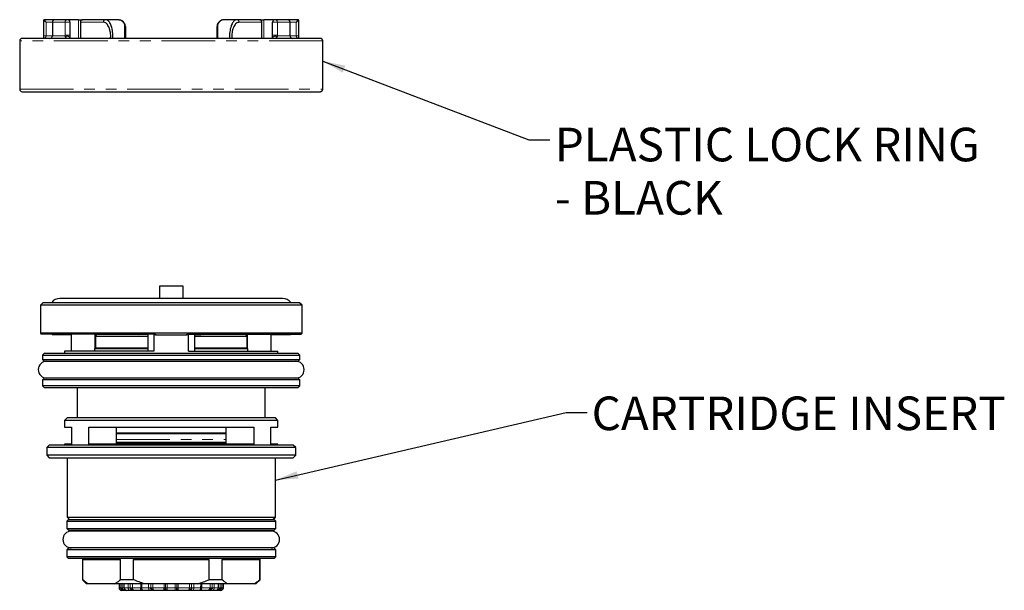
# Model space of a CAD drawing. Units: millimetres. Extents: x 112 to 229, y 68 to 135.
import ezdxf

# ---------------------------------------------------------------- set-up
doc = ezdxf.new("R2010")
doc.units = ezdxf.units.MM
doc.linetypes.add('PHANTOM', pattern=[12.7, 6.35, -1.27, 1.27, -1.27, 1.27, -1.27])
doc.layers.add('ANNOTATIONS', color=7, linetype='Continuous')
doc.styles.add('SLDTEXTSTYLE0', font='TXT', dxfattribs={"width": 0.7})
doc.dimstyles.new('SLDDIMSTYLE0', dxfattribs={"dimtxt": 0.18, "dimasz": 2.686756, "dimexe": 0, "dimexo": 0.0625, "dimgap": 0, "dimtad": 0, "dimtih": 1, "dimtoh": 1, "dimdec": 0, "dimrnd": 1e-09, "dimzin": 0, "dimdsep": 46, "dimtxsty": 'Standard', "dimsah": 1, "dimcen": 0.09, "dimadec": 0, "dimazin": 0, "dimtfac": 2.686756, "dimtdec": 0, "dimtofl": 0, "dimtmove": 0, "dimatfit": 3, "dimfxl": 0, "dimfrac": 2, "dimtolj": 1, "dimtzin": 0, "dimarcsym": 0})

# ---------------------------------------------------------------- blocks, each defined once
blk = doc.blocks.new('SW_NOTE_0')
at = {"layer": 'ANNOTATIONS', "color": 0, "attachment_point": 1, "style": 'SLDTEXTSTYLE0'}
for s, insert, char_height in [('PLASTIC LOCK RING', (0.58, 1.44), 3.9687), ('- BLACK', (0.58, -4.85), 3.969)]:
    blk.add_mtext(s, dxfattribs=dict(at, insert=insert, char_height=char_height))

msp = doc.modelspace()

# ---------------------------------------------------------------- linework, layer by layer
at = {"color": 7, "linetype": 'Continuous', "lineweight": 25}
for p, q in [((115.05, 135.37), (115.05, 133.57)), ((116.38, 135.47), (115.15, 135.47)), ((116.1, 135.17), (116.1, 133.57)), ((119.18, 135.47), (117.86, 135.47)), ((118.16, 135.17), (118.16, 133.63)), ((119.18, 135.47), (119.64, 135.47)), ((119.41, 135.17), (119.41, 133.27)), ((122.38, 135.47), (119.64, 135.47)), ((123.95, 135.47), (122.38, 135.47)), ((137.87, 135.47), (136.3, 135.47)), ((140.61, 135.47), (137.87, 135.47)), ((140.61, 135.47), (141.08, 135.47)), ((140.84, 133.27), (140.84, 135.17)), ((142.4, 135.47), (141.08, 135.47)), ((142.1, 133.63), (142.1, 135.17)), ((145.1, 135.47), (143.89, 135.47)), ((144.16, 133.57), (144.16, 135.17)), ((145.2, 133.57), (145.2, 135.37)), ((112.23, 132.97), (112.23, 127.27)), ((115.04, 133.27), (115.05, 133.32)), ((117.87, 133.28), (117.88, 133.28)), ((118.15, 133.27), (118.15, 133.35)), ((142.11, 133.35), (142.11, 133.27)), ((142.38, 133.28), (142.38, 133.28)), ((142.39, 133.27), (142.4, 133.27)), ((148.03, 127.27), (148.03, 132.97)), ((112.23, 127.27), (112.23, 127.27)), ((128.73, 104.01), (128.73, 102.56)), ((131.53, 104.01), (128.73, 104.01)), ((131.53, 102.56), (131.53, 104.01)), ((143.28, 102.56), (116.98, 102.56)), ((114.98, 102.06), (114.68, 101.76)), ((114.68, 101.76), (114.68, 98.46)), ((145.58, 101.76), (114.68, 101.76)), ((145.28, 102.06), (114.98, 102.06)), ((145.58, 101.76), (145.28, 102.06)), ((145.58, 98.46), (145.58, 101.76)), ((114.68, 98.46), (114.78, 98.36)), ((145.58, 98.46), (114.68, 98.46)), ((128.28, 98.36), (114.78, 98.36)), ((116.09, 98.26), (116.01, 98.36)), ((118.34, 98.26), (116.09, 98.26)), ((118.34, 96.36), (118.34, 98.26)), ((121.14, 96.68), (121.14, 98.26)), ((121.14, 98.26), (121.31, 98.26)), ((121.18, 98.06), (121.18, 96.71)), ((122.83, 98.36), (122.73, 98.26)), ((126.25, 98.26), (126.4, 98.36)), ((126.61, 98.26), (126.55, 98.36)), ((127.36, 98.26), (126.61, 98.26)), ((127.36, 98.26), (127.36, 96.36)), ((128.09, 98.26), (128.09, 96.36)), ((128.28, 98.26), (128.09, 98.26)), ((128.28, 98.36), (128.28, 98.26)), ((128.28, 98.26), (131.98, 98.26)), ((131.97, 98.36), (145.48, 98.36)), ((131.98, 98.26), (131.97, 98.36)), ((132.16, 98.26), (131.98, 98.26)), ((132.16, 96.36), (132.16, 98.26)), ((132.9, 96.36), (132.9, 98.26)), ((132.9, 98.26), (133.65, 98.26)), ((133.7, 98.36), (133.65, 98.26)), ((133.85, 98.36), (134, 98.26)), ((137.52, 98.26), (137.43, 98.36)), ((139.11, 98.26), (138.94, 98.26)), ((139.08, 96.71), (139.08, 98.06)), ((139.11, 98.26), (139.11, 96.68)), ((141.91, 98.26), (141.91, 96.36)), ((144.16, 98.26), (141.91, 98.26)), ((144.25, 98.36), (144.16, 98.26)), ((145.48, 98.36), (145.58, 98.46)), ((121.18, 96.71), (121.08, 96.61)), ((121.08, 96.61), (121.08, 96.36)), ((127.36, 96.61), (121.08, 96.61)), ((127.36, 96.71), (121.18, 96.71)), ((139.08, 96.71), (132.9, 96.71)), ((139.18, 96.61), (132.9, 96.61)), ((139.18, 96.61), (139.08, 96.71)), ((139.18, 96.36), (139.18, 96.61)), ((115.13, 96.06), (114.93, 95.86)), ((114.93, 95.86), (114.93, 95.36)), ((114.93, 95.86), (145.33, 95.86)), ((145.13, 96.06), (115.13, 96.06)), ((117.53, 96.36), (117.53, 96.06)), ((128.09, 96.36), (117.53, 96.36)), ((132.16, 96.36), (142.73, 96.36)), ((142.73, 96.06), (142.73, 96.36)), ((145.33, 95.86), (145.13, 96.06)), ((145.33, 95.36), (145.33, 95.86)), ((114.93, 95.36), (115.13, 95.16)), ((114.93, 95.36), (145.33, 95.36)), ((115.13, 95.16), (145.13, 95.16)), ((145.13, 95.16), (145.33, 95.36)), ((115.13, 93.16), (114.93, 92.96)), ((145.13, 93.16), (115.13, 93.16)), ((145.33, 92.96), (145.13, 93.16)), ((114.93, 92.96), (114.93, 92.26)), ((145.33, 92.96), (114.93, 92.96)), ((114.93, 92.26), (115.13, 92.06)), ((145.33, 92.26), (114.93, 92.26)), ((115.13, 92.06), (145.13, 92.06)), ((119.03, 92.06), (119.03, 88.46)), ((141.23, 88.46), (141.23, 92.06)), ((145.13, 92.06), (145.33, 92.26)), ((145.33, 92.26), (145.33, 92.96)), ((117.83, 88.46), (117.53, 88.16)), ((142.43, 88.46), (117.83, 88.46)), ((142.73, 88.16), (142.43, 88.46)), ((117.53, 88.16), (117.53, 87.36)), ((142.73, 88.16), (117.53, 88.16)), ((117.53, 87.36), (118.34, 87.36)), ((118.34, 87.36), (118.34, 85.36)), ((120.38, 85.36), (120.38, 87.36)), ((120.38, 87.36), (139.88, 87.36)), ((123.63, 87.36), (123.63, 85.36)), ((136.63, 85.36), (136.63, 87.36)), ((139.88, 87.36), (139.88, 85.36)), ((141.91, 87.36), (142.73, 87.36)), ((141.91, 85.36), (141.91, 87.36)), ((142.73, 87.36), (142.73, 88.16)), ((123.63, 86.71), (136.63, 86.71)), ((123.63, 86.61), (136.63, 86.61)), ((115.73, 85.26), (115.43, 84.96)), ((115.43, 84.96), (115.43, 84.06)), ((144.83, 84.96), (115.43, 84.96)), ((144.53, 85.26), (115.73, 85.26)), ((117.53, 85.36), (117.53, 85.26)), ((118.34, 85.36), (117.53, 85.36)), ((139.88, 85.36), (120.38, 85.36)), ((124.73, 85.61), (124.73, 85.46)), ((135.53, 85.46), (135.53, 85.61)), ((142.73, 85.36), (141.91, 85.36)), ((142.73, 85.26), (142.73, 85.36)), ((144.83, 84.96), (144.53, 85.26)), ((144.83, 84.06), (144.83, 84.96)), ((115.43, 84.06), (115.73, 83.76)), ((144.83, 84.06), (115.43, 84.06)), ((115.73, 83.76), (144.53, 83.76)), ((117.83, 83.76), (117.83, 76.76)), ((142.43, 76.76), (142.43, 83.76)), ((144.53, 83.76), (144.83, 84.06)), ((117.83, 76.76), (118.13, 76.46)), ((117.83, 76.76), (142.43, 76.76)), ((142.13, 76.46), (142.43, 76.76)), ((117.98, 76.46), (117.78, 76.26)), ((117.78, 76.26), (117.78, 75.41)), ((117.78, 76.26), (142.48, 76.26)), ((117.98, 76.46), (142.28, 76.46)), ((142.48, 76.26), (142.28, 76.46)), ((142.48, 75.41), (142.48, 76.26)), ((117.78, 75.41), (117.98, 75.21)), ((117.78, 75.41), (142.48, 75.41)), ((117.98, 75.21), (142.28, 75.21)), ((141.93, 75.11), (118.33, 75.11)), ((119.33, 75.21), (119.33, 75.11)), ((140.93, 75.11), (140.93, 75.21)), ((142.28, 75.21), (142.48, 75.41)), ((117.98, 73.11), (117.78, 72.91)), ((117.78, 72.91), (117.78, 72.06)), ((142.48, 72.91), (117.78, 72.91)), ((142.28, 73.11), (117.98, 73.11)), ((142.48, 72.91), (142.28, 73.11)), ((142.48, 72.06), (142.48, 72.91)), ((117.78, 72.06), (117.98, 71.86)), ((142.48, 72.06), (117.78, 72.06)), ((142.28, 71.86), (117.98, 71.86)), ((119.63, 71.86), (119.63, 69.36)), ((119.66, 71.76), (124.14, 71.76)), ((119.66, 71.76), (119.66, 69.36)), ((124.14, 69.36), (124.14, 71.76)), ((125.65, 71.76), (134.6, 71.76)), ((125.65, 71.76), (125.65, 69.36)), ((134.6, 69.36), (134.6, 71.76)), ((136.12, 71.76), (140.59, 71.76)), ((136.12, 71.76), (136.12, 69.36)), ((140.59, 69.36), (140.59, 71.76)), ((140.63, 69.36), (140.63, 71.86)), ((142.28, 71.86), (142.48, 72.06)), ((119.63, 69.36), (120.13, 68.86)), ((119.66, 69.36), (119.63, 69.36)), ((120.34, 68.86), (120.13, 68.86)), ((123.46, 68.86), (120.34, 68.86)), ((127, 68.86), (123.46, 68.86)), ((123.96, 68.86), (123.97, 68.41)), ((125.65, 69.36), (124.14, 69.36)), ((124.55, 68.86), (124.55, 68.41)), ((126.56, 68.86), (126.56, 68.41)), ((133.25, 68.86), (127, 68.86)), ((136.79, 68.86), (133.25, 68.86)), ((133.69, 68.41), (133.69, 68.86)), ((136.12, 69.36), (134.6, 69.36)), ((135.7, 68.42), (135.7, 68.86)), ((136.29, 68.41), (136.29, 68.86)), ((139.92, 68.86), (136.79, 68.86)), ((140.13, 68.86), (139.92, 68.86)), ((140.13, 68.86), (140.63, 69.36)), ((140.63, 69.36), (140.59, 69.36)), ((124.83, 68.11), (124.66, 68.11)), ((125.3, 68.11), (124.83, 68.11)), ((126.66, 68.11), (125.82, 68.11)), ((126.78, 68.11), (126.66, 68.11)), ((126.77, 68.12), (126.8, 68.11)), ((127.61, 68.11), (126.8, 68.11)), ((129.28, 68.11), (128.13, 68.11)), ((130.6, 68.11), (129.66, 68.11)), ((132.13, 68.11), (130.98, 68.11)), ((133.45, 68.11), (132.64, 68.11)), ((133.45, 68.11), (133.48, 68.12)), ((134.44, 68.11), (133.6, 68.11)), ((135.42, 68.11), (134.95, 68.11)), ((135.6, 68.11), (135.42, 68.11))]:
    msp.add_line(p, q, dxfattribs=at)
at = {"color": 7, "linetype": 'PHANTOM', "lineweight": 18}
for p, q in [((115.35, 135.17), (116.1, 135.17)), ((115.35, 133.57), (115.35, 135.17)), ((117.59, 135.17), (116.1, 135.17)), ((117.99, 135.17), (117.59, 135.17)), ((117.59, 133.63), (117.59, 135.17)), ((118.16, 135.17), (117.99, 135.17)), ((119.18, 133.27), (119.18, 135.47)), ((119.41, 135.17), (122.11, 135.17)), ((138.14, 135.17), (140.84, 135.17)), ((141.08, 135.47), (141.08, 133.27)), ((142.26, 135.17), (142.1, 135.17)), ((142.67, 135.17), (142.26, 135.17)), ((142.67, 135.17), (142.67, 133.63)), ((144.16, 135.17), (142.67, 135.17)), ((144.9, 135.17), (144.16, 135.17)), ((144.9, 133.57), (144.9, 135.17)), ((124.61, 133.27), (124.61, 134.75)), ((135.64, 134.75), (135.64, 133.27)), ((148.03, 132.97), (112.23, 132.97)), ((112.23, 132.97), (112.23, 132.97)), ((115.35, 133.57), (115.05, 133.57)), ((115.35, 133.57), (116.1, 133.57)), ((116.1, 133.57), (117.59, 133.57)), ((117.59, 133.57), (117.59, 133.63)), ((142.67, 133.63), (142.67, 133.57)), ((142.67, 133.57), (144.16, 133.57)), ((144.16, 133.57), (144.9, 133.57)), ((145.2, 133.57), (144.9, 133.57)), ((112.23, 127.27), (148.03, 127.27)), ((127.36, 98.06), (121.18, 98.06)), ((139.08, 98.06), (132.9, 98.06)), ((123.63, 85.91), (136.63, 85.91)), ((123.98, 68.41), (123.98, 68.86)), ((124.17, 68.41), (124.17, 68.86)), ((124.35, 68.86), (124.35, 68.41)), ((124.57, 68.86), (124.57, 68.41)), ((125.04, 68.41), (125.04, 68.86)), ((125.29, 68.41), (125.29, 68.86)), ((125.54, 68.86), (125.54, 68.41)), ((126.53, 68.41), (126.52, 68.86)), ((126.65, 68.86), (126.65, 68.41)), ((127.46, 68.41), (127.46, 68.86)), ((127.71, 68.41), (127.71, 68.86)), ((127.95, 68.86), (127.95, 68.41)), ((129.3, 68.41), (129.3, 68.86)), ((129.47, 68.86), (129.47, 68.41)), ((129.66, 68.86), (129.66, 68.41)), ((130.59, 68.41), (130.6, 68.86)), ((130.78, 68.41), (130.78, 68.86)), ((130.95, 68.86), (130.95, 68.41)), ((132.3, 68.41), (132.3, 68.86)), ((132.54, 68.86), (132.54, 68.41)), ((132.79, 68.86), (132.79, 68.41)), ((133.6, 68.41), (133.61, 68.86)), ((133.73, 68.86), (133.73, 68.41)), ((134.72, 68.41), (134.72, 68.86)), ((134.96, 68.86), (134.96, 68.41)), ((135.21, 68.86), (135.21, 68.41)), ((135.68, 68.41), (135.68, 68.86)), ((135.9, 68.41), (135.9, 68.86)), ((136.09, 68.86), (136.09, 68.41)), ((136.27, 68.86), (136.27, 68.41)), ((123.98, 68.41), (123.97, 68.41)), ((124.35, 68.41), (124.54, 68.41)), ((125.04, 68.41), (124.57, 68.41)), ((125.54, 68.41), (126.53, 68.41)), ((127.46, 68.41), (126.65, 68.41)), ((127.95, 68.41), (129.3, 68.41)), ((130.59, 68.41), (129.66, 68.41)), ((130.95, 68.41), (132.3, 68.41)), ((133.6, 68.41), (132.79, 68.41)), ((133.73, 68.41), (134.72, 68.41)), ((135.68, 68.41), (135.21, 68.41)), ((135.72, 68.41), (135.9, 68.41)), ((136.29, 68.41), (136.27, 68.41))]:
    msp.add_line(p, q, dxfattribs=at)
at = {"color": 7, "linetype": 'PHANTOM', "lineweight": 18, "flags": 128}
for points in [[(124.61, 134.75), (124.63, 134.75), (124.65, 134.74), (124.67, 134.74), (124.68, 134.73), (124.69, 134.72), (124.7, 134.71), (124.71, 134.7), (124.71, 134.68)], [(135.64, 134.75), (135.62, 134.75), (135.6, 134.74), (135.59, 134.74), (135.57, 134.73), (135.56, 134.72), (135.55, 134.71), (135.54, 134.7), (135.54, 134.68)], [(124.23, 68.3), (124.23, 68.26), (124.23, 68.23), (124.24, 68.2), (124.25, 68.17), (124.25, 68.15), (124.26, 68.13), (124.27, 68.12), (124.28, 68.11)], [(126.57, 68.41), (126.55, 68.41), (126.53, 68.41)], [(133.73, 68.41), (133.7, 68.41), (133.69, 68.41)], [(135.97, 68.11), (135.98, 68.12), (135.99, 68.13), (136, 68.15), (136.01, 68.17), (136.01, 68.2), (136.02, 68.23), (136.02, 68.26), (136.03, 68.3)]]:
    msp.add_lwpolyline(points, dxfattribs=at)
at = {"color": 7, "linetype": 'Continuous', "lineweight": 25}
for centre, radius, start, end in [((115.15, 135.37), 0.1, 90, 180), ((116.4, 135.17), 0.3, 90, 180), ((117.86, 135.17), 0.3, 0, 90), ((142.4, 135.17), 0.3, 90, 180), ((143.86, 135.17), 0.3, 0, 90), ((145.1, 135.37), 0.1, 0, 90), ((112.53, 132.97), 0.3, 90, 180), ((115.8, 133.57), 0.3, 270, 0), ((144.46, 133.57), 0.3, 180, 270), ((112.53, 127.27), 0.3, 179.9962, 269.996), ((116.98, 101.31), 1.25, 90, 143.1301), ((143.28, 101.31), 1.25, 36.8699, 90), ((121.38, 98.06), 0.2, 90, 180), ((138.88, 98.06), 0.2, 0, 90), ((115.43, 94.16), 1, 90, 270), ((144.83, 94.16), 1, 270, 90), ((118.33, 74.11), 1, 90, 270), ((141.93, 74.11), 1, 270, 90), ((124.27, 68.41), 0.3, 180.25, 270), ((135.99, 68.41), 0.3, 270, 359.75)]:
    msp.add_arc(centre, radius, start, end, dxfattribs=at)
at = {"color": 7, "linetype": 'PHANTOM', "lineweight": 18}
for centre, radius, start, end in [((117.87, 135.19), 0.285, 93.3934, 183.0332), ((124.56, 135), 0.0745, 38.2751, 109.3073), ((135.69, 135), 0.0759, 71.4446, 140.9125), ((142.38, 135.19), 0.285, 356.9668, 86.6066), ((112.53, 132.97), 0.3, 90.0033, 180.0045), ((124.08, 80.76), 12.34, 269.5537, 270.4113), ((124.26, 54.27), 14.14, 89.612, 90.3548), ((124.57, 67.55), 0.867, 90.0974, 91.3976), ((125.17, 94.89), 26.48, 269.7143, 270.26), ((125.41, 40.2), 28.21, 89.7394, 90.2357), ((125.12, 68.26), 0.229, 321.3297, 10.0677), ((126.57, 78.65), 10.24, 269.9416, 270.429), ((126.8, 68.31), 0.194, 210.9957, 269.6655), ((127.59, 95.37), 26.95, 269.7194, 270.255), ((127.58, 68.28), 0.172, 281.3667, 4.9858), ((127.83, 40.79), 27.63, 89.7385, 90.2362), ((129.39, 55.56), 12.86, 89.6362, 90.3993), ((129.56, 81.6), 13.19, 269.6172, 270.4179), ((129.66, 68.31), 0.195, 183.4421, 268.9112), ((130.69, 81.6), 13.19, 269.5821, 270.3828), ((130.59, 68.31), 0.195, 271.0888, 356.5579), ((130.86, 55.56), 12.86, 89.6007, 90.3638), ((132.43, 40.79), 27.63, 89.7638, 90.2615), ((132.68, 68.28), 0.172, 175.0142, 258.6333), ((132.66, 95.37), 26.95, 269.745, 270.2806), ((133.45, 68.31), 0.193, 270.3161, 326.5632), ((133.71, 86.71), 18.3, 269.6589, 269.9277), ((134.85, 40.2), 28.21, 89.7643, 90.2606), ((135.13, 68.26), 0.229, 169.9323, 218.6703), ((135.08, 94.89), 26.48, 269.74, 270.2857), ((135.68, 67.55), 0.867, 88.6024, 89.9026), ((136, 54.27), 14.14, 89.6452, 90.388), ((136.17, 80.76), 12.34, 269.5887, 270.4463)]:
    msp.add_arc(centre, radius, start, end, dxfattribs=at)
for points, knots in [([(115.35, 135.17), (115.31, 135.2), (115.23, 135.25), (115.15, 135.31), (115.1, 135.34), (115.08, 135.35), (115.06, 135.37), (115.06, 135.37), (115.05, 135.37)], [0, 0, 0, 0, 0.319387, 0.52867, 0.645793, 0.766443, 0.892319, 1, 1, 1, 1]), ([(115.15, 135.47), (115.16, 135.47), (115.16, 135.47), (115.17, 135.45), (115.19, 135.42), (115.22, 135.38), (115.27, 135.29), (115.32, 135.22), (115.35, 135.17)], [0, 0, 0, 0, 0.107642, 0.233547, 0.354164, 0.471328, 0.680559, 1, 1, 1, 1]), ([(122.38, 135.47), (122.35, 135.47), (122.28, 135.46), (122.19, 135.39), (122.13, 135.29), (122.12, 135.21), (122.11, 135.17)], [0, 0, 0, 0, 0.25, 0.499997, 0.749997, 1, 1, 1, 1]), ([(124.61, 134.75), (124.61, 134.81), (124.6, 134.93), (124.56, 135.02), (124.54, 135.07)], [0, 0, 0, 0, 0.5291983, 1, 1, 1, 1]), ([(135.64, 134.75), (135.64, 134.81), (135.65, 134.93), (135.7, 135.02), (135.72, 135.07)], [0, 0, 0, 0, 0.5291983, 1, 1, 1, 1]), ([(138.14, 135.17), (138.14, 135.21), (138.13, 135.29), (138.07, 135.39), (137.98, 135.46), (137.91, 135.47), (137.87, 135.47)], [0, 0, 0, 0, 0.250003, 0.500003, 0.75, 1, 1, 1, 1]), ([(144.9, 135.17), (144.93, 135.22), (144.98, 135.29), (145.04, 135.38), (145.06, 135.42), (145.08, 135.45), (145.1, 135.47), (145.1, 135.47), (145.1, 135.47)], [0, 0, 0, 0, 0.319382, 0.528673, 0.645792, 0.766443, 0.892318, 1, 1, 1, 1]), ([(145.2, 135.37), (145.2, 135.37), (145.2, 135.37), (145.18, 135.35), (145.15, 135.34), (145.1, 135.31), (145.02, 135.25), (144.95, 135.2), (144.9, 135.17)], [0, 0, 0, 0, 0.107643, 0.233547, 0.354164, 0.471329, 0.680554, 1, 1, 1, 1]), ([(115.19, 133.3), (115.21, 133.31), (115.25, 133.34), (115.3, 133.39), (115.33, 133.45), (115.35, 133.51), (115.35, 133.55), (115.35, 133.57)], [0, 0, 0, 0, 0.260861, 0.484469, 0.672562, 0.844392, 1, 1, 1, 1]), ([(117.59, 133.63), (117.61, 133.63), (117.64, 133.63), (117.73, 133.63), (117.82, 133.63), (117.93, 133.63), (118.02, 133.63), (118.09, 133.63), (118.15, 133.63), (118.15, 133.63), (118.16, 133.63)], [0, 0, 0, 0, 0.125, 0.25, 0.375, 0.5, 0.625, 0.75, 0.875, 1, 1, 1, 1]), ([(117.59, 133.57), (117.59, 133.57), (117.59, 133.55), (117.59, 133.52), (117.6, 133.47), (117.61, 133.45), (117.62, 133.43)], [0, 0, 0, 0, 0.09607, 0.216803, 0.472793, 1, 1, 1, 1]), ([(118.16, 133.29), (118.15, 133.31), (118.15, 133.35), (118.11, 133.42), (118.05, 133.47), (117.96, 133.51), (117.85, 133.52), (117.75, 133.51), (117.67, 133.48), (117.64, 133.45), (117.62, 133.43)], [0, 0, 0, 0, 0.104059, 0.224048, 0.358251, 0.500102, 0.642102, 0.776151, 0.896222, 1, 1, 1, 1]), ([(142.1, 133.63), (142.1, 133.63), (142.11, 133.63), (142.16, 133.63), (142.23, 133.63), (142.33, 133.63), (142.43, 133.63), (142.53, 133.63), (142.61, 133.63), (142.65, 133.63), (142.67, 133.63)], [0, 0, 0, 0, 0.125, 0.25, 0.375, 0.499999, 0.624999, 0.75, 0.875, 1, 1, 1, 1]), ([(142.63, 133.43), (142.62, 133.45), (142.58, 133.48), (142.5, 133.51), (142.4, 133.52), (142.3, 133.51), (142.21, 133.47), (142.14, 133.42), (142.1, 133.35), (142.1, 133.31), (142.1, 133.29)], [0, 0, 0, 0, 0.103788, 0.223861, 0.357906, 0.499897, 0.641741, 0.775943, 0.89593, 1, 1, 1, 1]), ([(144.9, 133.57), (144.9, 133.55), (144.9, 133.51), (144.92, 133.45), (144.96, 133.39), (145, 133.34), (145.04, 133.31), (145.06, 133.3)], [0, 0, 0, 0, 0.156009, 0.326925, 0.515886, 0.737925, 1, 1, 1, 1]), ([(124.28, 68.11), (124.25, 68.12), (124.18, 68.12), (124.1, 68.17), (124.05, 68.23), (124.01, 68.28), (123.99, 68.35), (123.98, 68.39), (123.98, 68.41)], [0, 0, 0, 0, 0.212772, 0.449722, 0.577966, 0.712413, 0.853084, 1, 1, 1, 1]), ([(124.35, 68.41), (124.36, 68.38), (124.36, 68.31), (124.41, 68.23), (124.47, 68.17), (124.53, 68.14), (124.59, 68.12), (124.64, 68.12), (124.66, 68.11)], [0, 0, 0, 0, 0.217616, 0.455679, 0.58337, 0.716612, 0.855473, 1, 1, 1, 1]), ([(125.3, 68.11), (125.27, 68.12), (125.21, 68.12), (125.14, 68.17), (125.09, 68.23), (125.06, 68.28), (125.04, 68.35), (125.04, 68.39), (125.04, 68.41)], [0, 0, 0, 0, 0.212772, 0.449722, 0.577965, 0.712413, 0.853084, 1, 1, 1, 1]), ([(125.54, 68.41), (125.54, 68.38), (125.55, 68.31), (125.59, 68.23), (125.65, 68.17), (125.7, 68.14), (125.75, 68.12), (125.79, 68.12), (125.82, 68.11)], [0, 0, 0, 0, 0.217616, 0.455679, 0.58337, 0.716612, 0.855473, 1, 1, 1, 1]), ([(126.65, 68.41), (126.65, 68.39), (126.65, 68.35), (126.66, 68.28), (126.68, 68.23), (126.71, 68.17), (126.74, 68.13), (126.77, 68.13), (126.77, 68.12)], [0, 0, 0, 0, 0.1677006, 0.328274, 0.4817417, 0.6281293, 0.8986006, 1, 1, 1, 1]), ([(127.61, 68.11), (127.59, 68.12), (127.56, 68.12), (127.52, 68.17), (127.49, 68.23), (127.47, 68.28), (127.46, 68.35), (127.46, 68.39), (127.46, 68.41)], [0, 0, 0, 0, 0.2127716, 0.4497213, 0.5779657, 0.7124127, 0.8530844, 1, 1, 1, 1]), ([(127.95, 68.41), (127.95, 68.38), (127.96, 68.31), (127.99, 68.23), (128.02, 68.17), (128.05, 68.14), (128.09, 68.12), (128.11, 68.12), (128.13, 68.11)], [0, 0, 0, 0, 0.217616, 0.455679, 0.583371, 0.716612, 0.855474, 1, 1, 1, 1]), ([(129.66, 68.41), (129.66, 68.39), (129.66, 68.35), (129.66, 68.28), (129.66, 68.23), (129.66, 68.17), (129.66, 68.12), (129.66, 68.12), (129.66, 68.11)], [0, 0, 0, 0, 0.146916, 0.287588, 0.422036, 0.55028, 0.787229, 1, 1, 1, 1]), ([(130.6, 68.11), (130.59, 68.12), (130.59, 68.12), (130.59, 68.17), (130.59, 68.23), (130.59, 68.28), (130.59, 68.35), (130.59, 68.39), (130.59, 68.41)], [0, 0, 0, 0, 0.212772, 0.449722, 0.577966, 0.712413, 0.853084, 1, 1, 1, 1]), ([(130.95, 68.41), (130.95, 68.38), (130.95, 68.31), (130.96, 68.23), (130.96, 68.17), (130.96, 68.14), (130.97, 68.12), (130.97, 68.12), (130.98, 68.11)], [0, 0, 0, 0, 0.217616, 0.455679, 0.58337, 0.716612, 0.855473, 1, 1, 1, 1]), ([(132.79, 68.41), (132.79, 68.39), (132.79, 68.35), (132.78, 68.28), (132.76, 68.23), (132.74, 68.17), (132.7, 68.12), (132.66, 68.12), (132.64, 68.11)], [0, 0, 0, 0, 0.146916, 0.287588, 0.422036, 0.55028, 0.78723, 1, 1, 1, 1]), ([(133.48, 68.12), (133.49, 68.13), (133.51, 68.13), (133.54, 68.17), (133.57, 68.23), (133.59, 68.28), (133.6, 68.35), (133.6, 68.39), (133.6, 68.41)], [0, 0, 0, 0, 0.102251, 0.372467, 0.518715, 0.672038, 0.832459, 1, 1, 1, 1]), ([(133.73, 68.41), (133.73, 68.38), (133.72, 68.31), (133.7, 68.23), (133.68, 68.17), (133.65, 68.14), (133.62, 68.12), (133.61, 68.12), (133.6, 68.11)], [0, 0, 0, 0, 0.217616, 0.455679, 0.58337, 0.716612, 0.855473, 1, 1, 1, 1]), ([(135.21, 68.41), (135.21, 68.39), (135.21, 68.35), (135.19, 68.28), (135.16, 68.23), (135.11, 68.17), (135.04, 68.12), (134.98, 68.12), (134.95, 68.11)], [0, 0, 0, 0, 0.146916, 0.287588, 0.422035, 0.55028, 0.78723, 1, 1, 1, 1]), ([(136.27, 68.41), (136.27, 68.39), (136.27, 68.35), (136.24, 68.28), (136.21, 68.23), (136.15, 68.17), (136.07, 68.12), (136, 68.12), (135.97, 68.11)], [0, 0, 0, 0, 0.146916, 0.287588, 0.422036, 0.55028, 0.787229, 1, 1, 1, 1])]:
    msp.add_open_spline(points, degree=3, knots=knots, dxfattribs=at)
at = {"color": 7, "linetype": 'Continuous', "lineweight": 25}
for points, knots in [([(117.86, 135.47), (117.69, 135.47), (117.36, 135.47), (116.98, 135.47), (116.64, 135.47), (116.41, 135.47), (116.42, 135.47), (116.42, 135.47)], [0, 0, 0, 0, 0.181606, 0.362579, 0.54422, 0.825505, 1, 1, 1, 1]), ([(119.64, 135.47), (119.62, 135.47), (119.57, 135.46), (119.5, 135.41), (119.44, 135.33), (119.42, 135.25), (119.41, 135.19), (119.41, 135.17)], [0, 0, 0, 0, 0.2236867, 0.4478269, 0.661577, 0.8696522, 1, 1, 1, 1]), ([(122.97, 133.27), (122.97, 133.34), (122.99, 133.51), (122.97, 133.79), (122.92, 134.11), (122.84, 134.42), (122.69, 134.78), (122.44, 135.1), (122.22, 135.15), (122.11, 135.17)], [0, 0, 0, 0, 0.0664462, 0.1721979, 0.279069, 0.3966076, 0.5170067, 0.7646288, 1, 1, 1, 1]), ([(123.24, 133.27), (123.24, 133.34), (123.25, 133.53), (123.23, 133.85), (123.19, 134.22), (123.11, 134.58), (122.97, 134.96), (122.79, 135.25), (122.58, 135.44), (122.45, 135.46), (122.38, 135.47)], [0, 0, 0, 0, 0.0578248, 0.1653521, 0.2771752, 0.3939555, 0.5162761, 0.7153723, 0.847051, 1, 1, 1, 1]), ([(123.95, 135.47), (124.02, 135.46), (124.14, 135.45), (124.3, 135.34), (124.43, 135.22), (124.5, 135.12), (124.54, 135.07)], [0, 0, 0, 0, 0.342498, 0.581351, 0.798729, 1, 1, 1, 1]), ([(124.62, 135.04), (124.52, 135.16), (124.35, 135.38), (124.13, 135.44), (124.03, 135.47)], [0, 0, 0, 0, 0.543196, 1, 1, 1, 1]), ([(124.71, 134.7), (124.71, 134.76), (124.7, 134.89), (124.64, 135), (124.62, 135.04)], [0, 0, 0, 0, 0.554987, 1, 1, 1, 1]), ([(135.64, 135.04), (135.61, 135), (135.55, 134.89), (135.55, 134.76), (135.54, 134.7)], [0, 0, 0, 0, 0.445157, 1, 1, 1, 1]), ([(136.22, 135.47), (136.12, 135.44), (135.91, 135.38), (135.73, 135.16), (135.64, 135.04)], [0, 0, 0, 0, 0.456804, 1, 1, 1, 1]), ([(136.3, 135.47), (136.23, 135.46), (136.11, 135.45), (135.91, 135.32), (135.79, 135.17), (135.72, 135.07)], [0, 0, 0, 0, 0.342779, 0.581858, 1, 1, 1, 1]), ([(137.87, 135.47), (137.8, 135.46), (137.67, 135.44), (137.46, 135.25), (137.28, 134.96), (137.15, 134.58), (137.07, 134.22), (137.02, 133.85), (137, 133.53), (137.01, 133.34), (137.02, 133.27)], [0, 0, 0, 0, 0.153002, 0.284697, 0.483724, 0.606111, 0.722913, 0.834715, 0.942175, 1, 1, 1, 1]), ([(138.14, 135.17), (138.03, 135.15), (137.81, 135.1), (137.56, 134.78), (137.41, 134.42), (137.33, 134.11), (137.29, 133.79), (137.27, 133.51), (137.28, 133.34), (137.28, 133.27)], [0, 0, 0, 0, 0.235372, 0.482994, 0.603223, 0.720932, 0.827635, 0.933555, 1, 1, 1, 1]), ([(140.84, 135.17), (140.84, 135.2), (140.83, 135.27), (140.79, 135.36), (140.74, 135.43), (140.67, 135.47), (140.63, 135.47), (140.61, 135.47)], [0, 0, 0, 0, 0.20713, 0.414277, 0.6214, 0.830287, 1, 1, 1, 1]), ([(143.85, 135.47), (143.85, 135.47), (143.86, 135.47), (143.77, 135.47), (143.54, 135.47), (143.12, 135.47), (142.64, 135.47), (142.4, 135.47)], [0, 0, 0, 0, 0.080894, 0.268048, 0.455957, 0.727959, 1, 1, 1, 1]), ([(124.71, 134.68), (124.71, 134.51), (124.71, 134.14), (124.71, 133.62), (124.71, 133.34), (124.71, 133.27)], [0, 0, 0, 0, 0.419555, 0.865531, 1, 1, 1, 1]), ([(135.54, 133.27), (135.54, 133.34), (135.54, 133.62), (135.54, 134.14), (135.54, 134.51), (135.54, 134.68)], [0, 0, 0, 0, 0.134469, 0.580445, 1, 1, 1, 1]), ([(147.72, 133.27), (147.7, 133.27), (147.66, 133.27), (147.4, 133.27), (147, 133.27), (146.42, 133.27), (145.68, 133.27), (144.77, 133.27), (143.7, 133.27), (142.49, 133.27), (141.14, 133.27), (139.85, 133.27), (138.67, 133.27), (137.63, 133.27), (136.39, 133.27), (134.95, 133.27), (133.34, 133.27), (131.72, 133.27), (130.13, 133.27), (128.53, 133.27), (126.92, 133.27), (125.3, 133.27), (123.68, 133.27), (122.09, 133.27), (120.56, 133.27), (119.11, 133.27), (117.77, 133.27), (116.55, 133.27), (115.6, 133.27), (114.87, 133.27), (114.32, 133.27), (113.77, 133.27), (113.26, 133.27), (112.85, 133.27), (112.6, 133.27), (112.55, 133.27), (112.53, 133.27)], [0, 0, 0, 0, 0.029167, 0.058339, 0.0892157, 0.1201022, 0.1522361, 0.1843797, 0.2171812, 0.2499925, 0.282794, 0.3156053, 0.3370478, 0.3584468, 0.3798978, 0.4107746, 0.441661, 0.4708256, 0.5, 0.5291646, 0.558339, 0.5892157, 0.6201022, 0.6522361, 0.6843798, 0.7171812, 0.7499926, 0.782794, 0.8156054, 0.8370478, 0.8584468, 0.8798978, 0.9107746, 0.941661, 0.9708281, 1, 1, 1, 1]), ([(115.05, 133.57), (115.05, 133.54), (115.05, 133.48), (115.04, 133.4), (115.04, 133.35), (115.03, 133.32), (115.05, 133.32), (115.05, 133.32)], [0, 0, 0, 0, 0.2367947, 0.4593276, 0.6690312, 0.869719, 1, 1, 1, 1]), ([(117.62, 133.43), (117.65, 133.38), (117.69, 133.31), (117.74, 133.3), (117.75, 133.3)], [0, 0, 0, 0, 0.852822, 1, 1, 1, 1]), ([(117.88, 133.28), (117.89, 133.28), (117.91, 133.29), (117.95, 133.3), (117.97, 133.3), (117.99, 133.3), (118.02, 133.3), (118.05, 133.29), (118.07, 133.27), (118.08, 133.26), (118.09, 133.26)], [0, 0, 0, 0, 0.36672, 0.547529, 0.603751, 0.637312, 0.81547, 0.887815, 0.950722, 1, 1, 1, 1]), ([(118.16, 133.63), (118.16, 133.59), (118.16, 133.53), (118.16, 133.44), (118.16, 133.36), (118.16, 133.32), (118.16, 133.29)], [0, 0, 0, 0, 0.2804785, 0.5168469, 0.7358497, 1, 1, 1, 1]), ([(142.1, 133.29), (142.1, 133.31), (142.1, 133.36), (142.1, 133.44), (142.1, 133.53), (142.1, 133.6), (142.1, 133.63)], [0, 0, 0, 0, 0.2580759, 0.4962009, 0.7353937, 1, 1, 1, 1]), ([(142.18, 133.27), (142.19, 133.28), (142.2, 133.29), (142.23, 133.3), (142.26, 133.3), (142.27, 133.3), (142.27, 133.3), (142.27, 133.3), (142.27, 133.3), (142.28, 133.3), (142.29, 133.3), (142.34, 133.3), (142.36, 133.29), (142.38, 133.28)], [0, 0, 0, 0, 0.065664, 0.141679, 0.328885, 0.328943, 0.329117, 0.329808, 0.33257, 0.343608, 0.387539, 0.560071, 1, 1, 1, 1]), ([(142.48, 133.29), (142.5, 133.29), (142.55, 133.31), (142.6, 133.38), (142.63, 133.43)], [0, 0, 0, 0, 0.267717, 1, 1, 1, 1]), ([(142.63, 133.43), (142.64, 133.45), (142.65, 133.47), (142.66, 133.52), (142.67, 133.55), (142.67, 133.57), (142.67, 133.57)], [0, 0, 0, 0, 0.5114757, 0.7909414, 0.9060356, 1, 1, 1, 1]), ([(145.21, 133.31), (145.21, 133.31), (145.22, 133.31), (145.22, 133.34), (145.21, 133.39), (145.2, 133.47), (145.2, 133.54), (145.2, 133.57)], [0, 0, 0, 0, 0.107246, 0.301591, 0.511549, 0.742844, 1, 1, 1, 1]), ([(147.78, 133.27), (147.77, 133.27), (147.75, 133.27), (147.73, 133.27), (147.72, 133.27)], [0, 0, 0, 0, 0.510989, 1, 1, 1, 1]), ([(148.03, 132.97), (148.03, 132.99), (148.02, 133.03), (148, 133.09), (147.97, 133.15), (147.92, 133.2), (147.84, 133.26), (147.76, 133.27), (147.72, 133.27)], [0, 0, 0, 0, 0.108196, 0.235982, 0.361208, 0.489565, 0.722852, 1, 1, 1, 1]), ([(112.53, 126.97), (112.55, 126.97), (112.6, 126.97), (112.85, 126.97), (113.26, 126.97), (113.83, 126.97), (114.57, 126.97), (115.48, 126.97), (116.55, 126.97), (117.77, 126.97), (119.11, 126.97), (120.56, 126.97), (122.09, 126.97), (123.68, 126.97), (125.3, 126.97), (126.92, 126.97), (128.53, 126.97), (130.13, 126.97), (131.72, 126.97), (133.34, 126.97), (134.95, 126.97), (136.58, 126.97), (138.16, 126.97), (139.69, 126.97), (141.14, 126.97), (142.49, 126.97), (143.7, 126.97), (144.77, 126.97), (145.68, 126.97), (146.42, 126.97), (147, 126.97), (147.4, 126.97), (147.66, 126.97), (147.7, 126.97), (147.72, 126.97)], [0, 0, 0, 0, 0.029173, 0.058341, 0.089228, 0.120106, 0.15225, 0.184385, 0.217198, 0.25, 0.282812, 0.315615, 0.347759, 0.379894, 0.410782, 0.441659, 0.470835, 0.5, 0.529175, 0.558341, 0.589228, 0.620106, 0.65225, 0.684385, 0.717198, 0.75, 0.782812, 0.815615, 0.847759, 0.879894, 0.910782, 0.941659, 0.970832, 1, 1, 1, 1]), ([(147.72, 126.97), (147.76, 126.98), (147.84, 126.98), (147.92, 127.04), (147.97, 127.1), (148, 127.15), (148.02, 127.21), (148.03, 127.25), (148.03, 127.27)], [0, 0, 0, 0, 0.27713, 0.510432, 0.638731, 0.764016, 0.891768, 1, 1, 1, 1]), ([(147.72, 126.97), (147.73, 126.97), (147.75, 126.97), (147.77, 126.97), (147.78, 126.98)], [0, 0, 0, 0, 0.489018, 1, 1, 1, 1]), ([(127.36, 98.26), (127.21, 98.26), (126.77, 98.26), (126.1, 98.26), (125.33, 98.26), (124.6, 98.26), (123.93, 98.26), (123.32, 98.26), (122.79, 98.26), (122.34, 98.26), (121.94, 98.26), (121.62, 98.26), (121.41, 98.26), (121.39, 98.26), (121.38, 98.26)], [0, 0, 0, 0, 0.043525, 0.124454, 0.20543, 0.288081, 0.370781, 0.453431, 0.536131, 0.617059, 0.698036, 0.801565, 0.902286, 1, 1, 1, 1]), ([(138.88, 98.26), (138.86, 98.26), (138.84, 98.26), (138.63, 98.26), (138.31, 98.26), (137.91, 98.26), (137.46, 98.26), (136.93, 98.26), (136.33, 98.26), (135.65, 98.26), (134.93, 98.26), (134.16, 98.26), (133.48, 98.26), (133.05, 98.26), (132.9, 98.26)], [0, 0, 0, 0, 0.097671, 0.198393, 0.301964, 0.382893, 0.463869, 0.54652, 0.629219, 0.71187, 0.794569, 0.875498, 0.956475, 1, 1, 1, 1]), ([(123.63, 85.61), (123.75, 85.61), (124.07, 85.61), (124.66, 85.61), (125.38, 85.61), (126.14, 85.61), (127.01, 85.61), (127.99, 85.61), (129.06, 85.61), (130.13, 85.61), (131.19, 85.61), (132.26, 85.61), (133.24, 85.61), (134.11, 85.61), (134.87, 85.61), (135.59, 85.61), (136.18, 85.61), (136.5, 85.61), (136.63, 85.61)], [0, 0, 0, 0, 0.0388627, 0.0994348, 0.1600434, 0.2193534, 0.2786993, 0.3545725, 0.4283886, 0.5000007, 0.5715807, 0.6453972, 0.7213021, 0.7806121, 0.839958, 0.9005301, 0.9611387, 1, 1, 1, 1]), ([(123.63, 85.46), (123.85, 85.46), (124.3, 85.46), (125.05, 85.46), (125.86, 85.46), (126.8, 85.46), (127.84, 85.46), (128.99, 85.46), (130.13, 85.46), (131.27, 85.46), (132.41, 85.46), (133.46, 85.46), (134.39, 85.46), (135.2, 85.46), (135.96, 85.46), (136.41, 85.46), (136.63, 85.46)], [0, 0, 0, 0, 0.062351, 0.12857, 0.193372, 0.258211, 0.341109, 0.421759, 0.5, 0.578208, 0.658858, 0.741789, 0.806592, 0.87143, 0.937612, 1, 1, 1, 1]), ([(120.34, 68.86), (120.22, 68.94), (120, 69.09), (119.77, 69.27), (119.66, 69.36)], [0, 0, 0, 0, 0.499348, 1, 1, 1, 1]), ([(123.46, 68.86), (123.57, 68.94), (123.8, 69.09), (124.02, 69.27), (124.14, 69.36)], [0, 0, 0, 0, 0.499349, 1, 1, 1, 1]), ([(127, 68.86), (126.78, 68.94), (126.32, 69.09), (125.88, 69.27), (125.65, 69.36)], [0, 0, 0, 0, 0.499348, 1, 1, 1, 1]), ([(133.25, 68.86), (133.48, 68.94), (133.93, 69.09), (134.38, 69.27), (134.6, 69.36)], [0, 0, 0, 0, 0.499348, 1, 1, 1, 1]), ([(136.79, 68.86), (136.68, 68.94), (136.45, 69.09), (136.23, 69.27), (136.12, 69.36)], [0, 0, 0, 0, 0.499349, 1, 1, 1, 1]), ([(139.92, 68.86), (140.03, 68.94), (140.26, 69.09), (140.48, 69.27), (140.59, 69.36)], [0, 0, 0, 0, 0.499348, 1, 1, 1, 1]), ([(124.23, 68.3), (124.22, 68.3), (124.21, 68.3), (124.2, 68.32), (124.18, 68.34), (124.17, 68.38), (124.17, 68.4), (124.17, 68.41)], [0, 0, 0, 0, 0.121233, 0.239411, 0.483253, 0.742373, 1, 1, 1, 1]), ([(124.66, 68.11), (124.6, 68.12), (124.5, 68.14), (124.37, 68.23), (124.28, 68.27), (124.23, 68.3)], [0, 0, 0, 0, 0.342204, 0.634199, 1, 1, 1, 1]), ([(124.66, 68.11), (124.61, 68.11), (124.54, 68.11), (124.41, 68.11), (124.32, 68.11), (124.28, 68.11)], [0, 0, 0, 0, 0.506125, 0.765133, 1, 1, 1, 1]), ([(124.55, 68.41), (124.56, 68.38), (124.56, 68.32), (124.62, 68.23), (124.69, 68.16), (124.75, 68.14), (124.77, 68.13)], [0, 0, 0, 0, 0.24752, 0.503343, 0.767255, 1, 1, 1, 1]), ([(124.57, 68.41), (124.57, 68.39), (124.58, 68.35), (124.6, 68.28), (124.63, 68.23), (124.67, 68.17), (124.74, 68.12), (124.8, 68.12), (124.83, 68.11)], [0, 0, 0, 0, 0.146916, 0.287588, 0.422036, 0.55028, 0.78723, 1, 1, 1, 1]), ([(125.35, 68.3), (125.34, 68.3), (125.33, 68.3), (125.32, 68.32), (125.3, 68.34), (125.29, 68.38), (125.29, 68.4), (125.29, 68.41)], [0, 0, 0, 0, 0.121231, 0.23941, 0.483253, 0.742373, 1, 1, 1, 1]), ([(125.82, 68.11), (125.74, 68.11), (125.61, 68.11), (125.43, 68.11), (125.34, 68.11), (125.3, 68.11)], [0, 0, 0, 0, 0.506126, 0.765132, 1, 1, 1, 1]), ([(125.82, 68.11), (125.76, 68.12), (125.65, 68.14), (125.51, 68.23), (125.4, 68.27), (125.35, 68.3)], [0, 0, 0, 0, 0.342204, 0.634199, 1, 1, 1, 1]), ([(126.66, 68.11), (126.65, 68.12), (126.63, 68.12), (126.6, 68.14), (126.58, 68.17), (126.55, 68.23), (126.53, 68.31), (126.53, 68.38), (126.53, 68.41)], [0, 0, 0, 0, 0.144527, 0.283388, 0.41663, 0.544321, 0.782384, 1, 1, 1, 1]), ([(126.56, 68.41), (126.56, 68.39), (126.57, 68.33), (126.6, 68.25), (126.66, 68.18), (126.72, 68.14), (126.75, 68.13), (126.77, 68.12)], [0, 0, 0, 0, 0.199042, 0.423862, 0.691562, 0.842029, 1, 1, 1, 1]), ([(126.63, 68.14), (126.63, 68.14), (126.62, 68.16), (126.62, 68.19), (126.61, 68.23), (126.61, 68.24)], [0, 0, 0, 0, 0.230071, 0.807183, 1, 1, 1, 1]), ([(126.62, 68.23), (126.62, 68.22), (126.62, 68.18), (126.63, 68.13), (126.65, 68.12), (126.66, 68.11)], [0, 0, 0, 0, 0.278396, 0.641455, 1, 1, 1, 1]), ([(128.13, 68.11), (128.04, 68.11), (127.9, 68.11), (127.72, 68.11), (127.65, 68.11), (127.61, 68.11)], [0, 0, 0, 0, 0.506125, 0.765132, 1, 1, 1, 1]), ([(127.75, 68.3), (127.74, 68.3), (127.74, 68.3), (127.73, 68.32), (127.72, 68.34), (127.71, 68.38), (127.71, 68.4), (127.71, 68.41)], [0, 0, 0, 0, 0.121232, 0.239412, 0.483254, 0.742373, 1, 1, 1, 1]), ([(128.13, 68.11), (128.08, 68.12), (128, 68.14), (127.88, 68.23), (127.8, 68.27), (127.75, 68.3)], [0, 0, 0, 0, 0.342204, 0.634199, 1, 1, 1, 1]), ([(129.28, 68.11), (129.28, 68.12), (129.28, 68.12), (129.29, 68.14), (129.29, 68.17), (129.3, 68.23), (129.3, 68.31), (129.3, 68.38), (129.3, 68.41)], [0, 0, 0, 0, 0.144527, 0.283388, 0.41663, 0.544321, 0.782384, 1, 1, 1, 1]), ([(129.47, 68.3), (129.44, 68.27), (129.4, 68.23), (129.33, 68.14), (129.3, 68.12), (129.28, 68.11)], [0, 0, 0, 0, 0.365801, 0.657796, 1, 1, 1, 1]), ([(129.66, 68.11), (129.64, 68.11), (129.61, 68.11), (129.48, 68.11), (129.36, 68.11), (129.28, 68.11)], [0, 0, 0, 0, 0.2337508, 0.4938262, 1, 1, 1, 1]), ([(129.47, 68.41), (129.47, 68.4), (129.47, 68.38), (129.47, 68.34), (129.47, 68.32), (129.47, 68.3), (129.47, 68.3), (129.47, 68.3)], [0, 0, 0, 0, 0.257399, 0.516162, 0.759718, 0.8959, 1, 1, 1, 1]), ([(130.98, 68.11), (130.9, 68.11), (130.77, 68.11), (130.65, 68.11), (130.61, 68.11), (130.6, 68.11)], [0, 0, 0, 0, 0.506125, 0.765133, 1, 1, 1, 1]), ([(130.79, 68.3), (130.79, 68.3), (130.78, 68.3), (130.78, 68.32), (130.78, 68.34), (130.78, 68.38), (130.78, 68.4), (130.78, 68.41)], [0, 0, 0, 0, 0.121233, 0.239411, 0.483253, 0.742373, 1, 1, 1, 1]), ([(130.98, 68.11), (130.96, 68.12), (130.92, 68.14), (130.86, 68.23), (130.81, 68.27), (130.79, 68.3)], [0, 0, 0, 0, 0.342204, 0.634199, 1, 1, 1, 1]), ([(132.13, 68.11), (132.14, 68.12), (132.16, 68.12), (132.2, 68.14), (132.23, 68.17), (132.27, 68.23), (132.3, 68.31), (132.3, 68.38), (132.3, 68.41)], [0, 0, 0, 0, 0.144526, 0.283388, 0.416629, 0.544321, 0.782384, 1, 1, 1, 1]), ([(132.51, 68.3), (132.46, 68.27), (132.37, 68.23), (132.25, 68.14), (132.17, 68.12), (132.13, 68.11)], [0, 0, 0, 0, 0.365801, 0.657796, 1, 1, 1, 1]), ([(132.64, 68.11), (132.61, 68.11), (132.54, 68.11), (132.36, 68.11), (132.22, 68.11), (132.13, 68.11)], [0, 0, 0, 0, 0.233751, 0.493826, 1, 1, 1, 1]), ([(132.54, 68.41), (132.54, 68.4), (132.54, 68.38), (132.54, 68.34), (132.53, 68.32), (132.52, 68.3), (132.51, 68.3), (132.51, 68.3)], [0, 0, 0, 0, 0.257399, 0.516162, 0.759719, 0.895899, 1, 1, 1, 1]), ([(133.49, 68.12), (133.48, 68.12), (133.47, 68.12), (133.46, 68.12), (133.45, 68.11), (133.44, 68.11), (133.44, 68.11), (133.44, 68.11)], [0, 0, 0, 0, 0.157516, 0.316369, 0.488663, 0.694664, 1, 1, 1, 1]), ([(133.6, 68.11), (133.55, 68.11), (133.47, 68.11), (133.45, 68.11), (133.44, 68.11)], [0, 0, 0, 0, 0.6635039, 1, 1, 1, 1]), ([(133.48, 68.12), (133.5, 68.13), (133.53, 68.13), (133.59, 68.17), (133.64, 68.23), (133.68, 68.32), (133.69, 68.38), (133.69, 68.41)], [0, 0, 0, 0, 0.134825, 0.269478, 0.527392, 0.767315, 1, 1, 1, 1]), ([(133.6, 68.11), (133.61, 68.12), (133.63, 68.14), (133.63, 68.2), (133.64, 68.23), (133.64, 68.23)], [0, 0, 0, 0, 0.504201, 0.934425, 1, 1, 1, 1]), ([(134.44, 68.11), (134.46, 68.12), (134.5, 68.12), (134.56, 68.14), (134.61, 68.17), (134.66, 68.23), (134.71, 68.31), (134.71, 68.38), (134.72, 68.41)], [0, 0, 0, 0, 0.144527, 0.283388, 0.41663, 0.544321, 0.782384, 1, 1, 1, 1]), ([(134.91, 68.3), (134.89, 68.29), (134.81, 68.26), (134.7, 68.2), (134.56, 68.13), (134.48, 68.12), (134.44, 68.11)], [0, 0, 0, 0, 0.090185, 0.500692, 0.751907, 1, 1, 1, 1]), ([(134.95, 68.11), (134.91, 68.11), (134.82, 68.11), (134.64, 68.11), (134.52, 68.11), (134.44, 68.11)], [0, 0, 0, 0, 0.233751, 0.493826, 1, 1, 1, 1]), ([(134.96, 68.41), (134.96, 68.4), (134.96, 68.38), (134.95, 68.34), (134.94, 68.32), (134.92, 68.3), (134.91, 68.3), (134.91, 68.3)], [0, 0, 0, 0, 0.257399, 0.516162, 0.759718, 0.895902, 1, 1, 1, 1]), ([(135.42, 68.11), (135.45, 68.12), (135.51, 68.12), (135.58, 68.17), (135.63, 68.23), (135.66, 68.28), (135.68, 68.35), (135.68, 68.39), (135.68, 68.41)], [0, 0, 0, 0, 0.2127716, 0.4497213, 0.5779657, 0.7124127, 0.8530844, 1, 1, 1, 1]), ([(135.47, 68.12), (135.5, 68.13), (135.56, 68.16), (135.64, 68.23), (135.69, 68.32), (135.7, 68.38), (135.7, 68.41)], [0, 0, 0, 0, 0.258546, 0.513583, 0.760803, 1, 1, 1, 1]), ([(135.6, 68.11), (135.62, 68.12), (135.66, 68.12), (135.73, 68.14), (135.78, 68.17), (135.84, 68.23), (135.89, 68.31), (135.9, 68.38), (135.9, 68.41)], [0, 0, 0, 0, 0.144527, 0.283388, 0.41663, 0.544321, 0.782384, 1, 1, 1, 1]), ([(136.03, 68.3), (135.97, 68.27), (135.88, 68.23), (135.75, 68.14), (135.65, 68.12), (135.6, 68.11)], [0, 0, 0, 0, 0.365801, 0.657796, 1, 1, 1, 1]), ([(135.97, 68.11), (135.93, 68.11), (135.85, 68.11), (135.71, 68.11), (135.64, 68.11), (135.6, 68.11)], [0, 0, 0, 0, 0.2337508, 0.4938262, 1, 1, 1, 1]), ([(136.09, 68.41), (136.08, 68.4), (136.08, 68.38), (136.07, 68.34), (136.06, 68.32), (136.04, 68.3), (136.03, 68.3), (136.03, 68.3)], [0, 0, 0, 0, 0.257399, 0.516162, 0.759718, 0.8959, 1, 1, 1, 1])]:
    msp.add_open_spline(points, degree=3, knots=knots, dxfattribs=at)

# ---------------------------------------------------------------- block references
at = {"layer": 'ANNOTATIONS'}
msp.add_blockref('SW_NOTE_0', (174.86, 121.28), dxfattribs=at)

# ---------------------------------------------------------------- texts
at = {"layer": 'ANNOTATIONS', "insert": (179.79, 90.99), "char_height": 3.9687, "attachment_point": 1, "style": 'SLDTEXTSTYLE0'}
msp.add_mtext('CARTRIDGE INSERT', dxfattribs=at)

# ---------------------------------------------------------------- leaders
at = {"layer": 'ANNOTATIONS'}
for points in [[(148.03, 130.59), (172.36, 121.28), (174.86, 121.28)], [(142.43, 81.13), (176.77, 89.1), (179.27, 89.1)]]:
    msp.add_leader(points, dimstyle='SLDDIMSTYLE0', dxfattribs=at)

doc.saveas('drawing.dxf')
